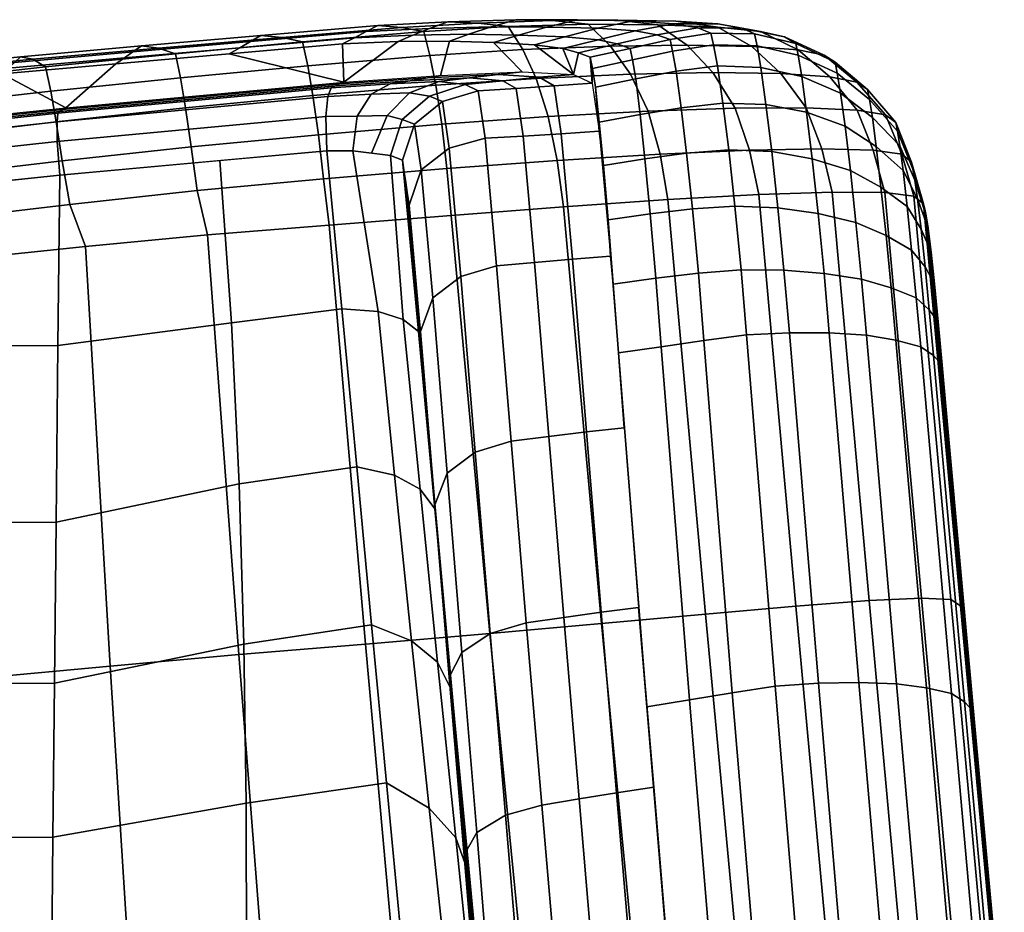
# Model space of a CAD drawing. Units: inches. Extents: x 0 to 132, y 14 to 129.
# Drawn here: x 19 to 21, y 31 to 32 of the extents above; entities that cross this region are included whole.
import ezdxf

# ---------------------------------------------------------------- set-up
doc = ezdxf.new("R2010")
doc.units = ezdxf.units.IN
doc.header["$MEASUREMENT"] = 0
for name, color, linetype in [('A-FURN', 7, 'Continuous'), ('AFUFU-2D-CH-TX', 2, 'Continuous'), ('AFUFU-3D-CH-AR-PD', 2, 'Continuous'), ('AFUFU-3D-CH-TR', 2, 'Continuous')]:
    doc.layers.add(name, color=color, linetype=linetype)
doc.styles.get("Standard").update_dxf_attribs({"font": 'arial.ttf'})

# ---------------------------------------------------------------- blocks, each defined once
blk = doc.blocks.new('3_441HA2SXHC')
at = {"layer": 'AFUFU-2D-CH-TX', "flags": 1}
for tag, height in [('CAPTG', 2.5), ('CAPPN', 0.001), ('CAPMG', 0.001), ('CAPMC', 0.001), ('CAPQT', 0.001), ('CAPDH', 0.001), ('CAPGC', 0.001)]:
    blk.add_attdef(tag, (0, 0), '', height=height, dxfattribs=at)
at = {"layer": 'AFUFU-3D-CH-AR-PD'}
mesh = blk.add_polyface(dxfattribs=at)
corners = [(12.6253, -3.8471, 22.953), (12.6481, -3.7623, 22.9503), (12.724, -3.7758, 22.9378), (12.679, -3.8835, 22.9414), (12.7878, -3.7884, 22.914), (12.736, -3.9058, 22.9182), (12.6752, -3.6618, 22.9471), (12.7459, -3.668, 22.9343), (12.7191, -3.0272, 22.9267), (12.7898, -3.0329, 22.9137), (11.0391, -2.2761, 22.8361), (11.101, -2.9412, 22.8544), (10.9009, -2.9643, 22.8351), (10.8331, -2.3084, 22.8154), (11.2527, -2.2473, 22.8545), (11.3078, -2.9203, 22.8722), (11.4712, -2.2173, 22.8706), (11.5192, -2.8978, 22.8875), (11.6936, -2.1883, 22.8827), (11.7339, -2.8753, 22.8994), (11.9179, -2.1581, 22.8913), (11.9501, -2.8502, 22.9081), (12.1422, -2.1259, 22.8968), (12.1661, -2.8219, 22.9142), (12.3619, -2.0836, 22.9007), (12.3771, -2.7816, 22.9189), (12.5547, -1.9885, 22.8984), (12.5576, -2.6799, 22.9174), (12.7073, -1.8638, 22.8922), (12.6929, -2.5395, 22.9123), (11.1605, -3.6035, 22.8733), (10.9655, -3.6204, 22.8548), (11.3597, -3.5873, 22.8907), (11.5618, -3.5691, 22.9054), (11.766, -3.55, 22.9172), (11.9709, -3.5272, 22.9261), (12.1754, -3.5005, 22.9326), (12.3751, -3.4606, 22.9378), (12.5429, -3.3535, 22.937), (12.6634, -3.2019, 22.9326), (12.7596, -2.3923, 22.9064), (11.6002, -4.2282, 22.9246), (11.4088, -4.2464, 22.9101), (11.7915, -4.2084, 22.9364), (11.9825, -4.1844, 22.9454), (12.173, -4.1561, 22.9522), (12.3595, -4.1145, 22.9576), (12.5152, -4.0039, 22.9571), (10.6518, -3.516, 21.1594), (10.6961, -4.0709, 21.2954), (10.7632, -4.0611, 21.2992), (10.7189, -3.5052, 21.163), (10.7272, -2.9826, 22.7978), (10.6618, -2.3303, 22.7785), (10.7901, -3.636, 22.8169), (10.7545, -3.9432, 21.3128), (10.7316, -3.6612, 21.2441), (10.7078, -3.3788, 21.1775)]
mesh.append_faces([[corners[k] for k in face] for face in [(0, 1, 2, 3), (3, 2, 4, 5), (1, 6, 7, 2), (8, 9, 7, 6), (10, 11, 12, 13), (14, 15, 11, 10), (16, 17, 15, 14), (18, 19, 17, 16), (20, 21, 19, 18), (22, 23, 21, 20), (24, 25, 23, 22), (26, 27, 25, 24), (28, 29, 27, 26), (11, 30, 31, 12), (15, 32, 30, 11), (17, 33, 32, 15), (19, 34, 33, 17), (21, 35, 34, 19), (23, 36, 35, 21), (25, 37, 36, 23), (27, 38, 37, 25), (29, 39, 38, 27), (40, 8, 39, 29), (33, 41, 42, 32), (34, 43, 41, 33), (35, 44, 43, 34), (36, 45, 44, 35), (37, 46, 45, 36), (38, 47, 46, 37), (39, 0, 47, 38), (8, 6, 0, 39), (48, 49, 50, 51), (12, 52, 53, 13), (31, 54, 52, 12), (50, 55, 56, 51)]])
mesh.append_faces([[corners[k] for k in face] for face in [(51, 56, 57, 57)]], dxfattribs={"vtx2": -1})
mesh = blk.add_polyface(dxfattribs=at)
corners = [(10.1572, -2.9551, 21.3245), (10.2061, -3.4983, 21.4546), (10.2195, -3.5129, 21.3895), (10.1703, -2.9683, 21.259), (10.2401, -3.5258, 21.3269), (10.1912, -2.9797, 21.1962), (10.2796, -3.5348, 21.2716), (10.2311, -2.9874, 21.1408), (10.3265, -3.5412, 21.2236), (10.2786, -2.9925, 21.093), (10.3858, -3.5432, 21.1886), (10.3383, -2.9935, 21.058), (10.4491, -3.5421, 21.1651), (10.4024, -2.9915, 21.035), (10.517, -3.5374, 21.155), (10.4708, -2.9864, 21.0257), (10.5845, -3.5272, 21.1561), (10.5383, -2.9739, 21.027), (10.6518, -3.516, 21.1594), (10.6054, -2.9606, 21.0302), (10.7189, -3.5052, 21.163), (10.6722, -2.9479, 21.0336), (10.255, -4.0416, 21.5848), (10.2684, -4.0568, 21.52), (10.2885, -4.0708, 21.4579), (10.3275, -4.0812, 21.4033), (10.3737, -4.0891, 21.3561), (10.4323, -4.0926, 21.3221), (10.4948, -4.0928, 21.2993), (10.5619, -4.0893, 21.2899), (10.6291, -4.0808, 21.2916), (10.6961, -4.0709, 21.2954), (10.7901, -3.636, 22.8169), (10.6268, -3.6508, 22.7443), (10.5656, -3.0009, 22.7274), (10.7272, -2.9826, 22.7978), (10.4846, -3.6632, 22.6375), (10.4248, -3.0172, 22.6243), (10.3695, -3.6719, 22.5027), (10.3109, -3.0299, 22.4937), (10.2871, -3.6757, 22.346), (10.2291, -3.0376, 22.341), (10.2412, -3.6739, 22.1743), (10.1832, -3.0393, 22.1726), (10.2259, -3.6636, 21.996), (10.1675, -3.032, 21.9963), (10.2243, -3.6609, 21.9124), (10.1666, -3.0356, 21.8987), (10.2232, -3.6615, 21.8199), (10.1663, -3.0449, 21.7869), (10.2217, -3.6567, 21.7237), (10.1658, -3.0503, 21.6681), (10.2189, -3.6353, 21.633), (10.1641, -3.0402, 21.5529), (10.2153, -3.6011, 21.553), (10.1616, -3.0184, 21.449), (10.2723, -4.2193, 21.7117), (10.2671, -4.1699, 21.6571), (10.211, -3.5555, 21.4911), (10.1593, -2.9906, 21.3683), (10.2613, -4.11, 21.614), (10.7078, -3.3788, 21.1775), (10.6841, -3.0964, 21.1108)]
mesh.append_faces([[corners[k] for k in face] for face in [(0, 1, 2, 3), (3, 2, 4, 5), (5, 4, 6, 7), (7, 6, 8, 9), (9, 8, 10, 11), (11, 10, 12, 13), (13, 12, 14, 15), (15, 14, 16, 17), (17, 16, 18, 19), (19, 18, 20, 21), (1, 22, 23, 2), (2, 23, 24, 4), (4, 24, 25, 6), (6, 25, 26, 8), (8, 26, 27, 10), (10, 27, 28, 12), (12, 28, 29, 14), (14, 29, 30, 16), (16, 30, 31, 18), (32, 33, 34, 35), (33, 36, 37, 34), (36, 38, 39, 37), (38, 40, 41, 39), (40, 42, 43, 41), (42, 44, 45, 43), (44, 46, 47, 45), (46, 48, 49, 47), (48, 50, 51, 49), (50, 52, 53, 51), (52, 54, 55, 53), (56, 57, 54, 52), (54, 58, 59, 55), (57, 60, 58, 54), (58, 1, 0, 59), (60, 22, 1, 58), (20, 61, 62, 21)]])
mesh = blk.add_polyface(dxfattribs=at)
corners = [(11.033, -4.3506, 22.8613), (10.8595, -4.3636, 22.8225), (10.8497, -4.2906, 22.8357), (11.0262, -4.2769, 22.8747), (11.0408, -4.4204, 22.8384), (10.8735, -4.4324, 22.8), (11.05, -4.4818, 22.796), (10.8924, -4.4924, 22.7587), (11.0595, -4.5284, 22.7395), (10.9136, -4.5377, 22.704), (11.069, -4.5663, 22.6753), (10.9363, -4.574, 22.642), (11.1043, -4.5722, 22.6099), (10.9836, -4.5793, 22.5789), (11.1411, -4.5756, 22.5447), (11.0315, -4.5815, 22.5161), (11.1596, -4.5659, 22.4724), (11.0603, -4.5709, 22.446), (11.1781, -4.5562, 22.4002), (11.0865, -4.5604, 22.3759), (11.1965, -4.5465, 22.3279), (11.1094, -4.5502, 22.3061), (10.9243, -4.5846, 22.4616), (10.8674, -4.5834, 22.5191), (10.9633, -4.5734, 22.3965), (10.9984, -4.5619, 22.3313), (11.0285, -4.551, 22.2679), (10.9203, -4.5605, 22.2668), (10.8763, -4.5731, 22.3248), (10.9593, -4.5486, 22.212), (11.1605, -3.6035, 22.8733), (11.2175, -4.2619, 22.8928), (10.9655, -3.6204, 22.8548), (11.3597, -3.5873, 22.8907), (11.4088, -4.2464, 22.9101), (11.2268, -4.3344, 22.8799), (11.2347, -4.4039, 22.8574), (11.2431, -4.4653, 22.8154), (11.2514, -4.5119, 22.7593), (11.2597, -4.5497, 22.6953), (11.2916, -4.5565, 22.6295), (11.3249, -4.5598, 22.5636), (11.3412, -4.5501, 22.4913), (11.3578, -4.5404, 22.419), (11.3748, -4.5308, 22.3466), (11.4249, -4.3161, 22.8984), (11.4345, -4.3851, 22.8768), (11.4431, -4.4463, 22.8359), (10.7901, -3.636, 22.8169), (11.1944, -4.4866, 22.3261), (11.043, -4.4972, 22.2831), (10.9146, -4.5027, 22.1926)]
mesh.append_faces([[corners[k] for k in face] for face in [(0, 1, 2, 3), (4, 5, 1, 0), (6, 7, 5, 4), (8, 9, 7, 6), (10, 11, 9, 8), (12, 13, 11, 10), (14, 15, 13, 12), (16, 17, 15, 14), (18, 19, 17, 16), (20, 21, 19, 18), (15, 22, 23, 13), (17, 24, 22, 15), (19, 25, 24, 17), (21, 26, 25, 19), (25, 27, 28, 24), (26, 29, 27, 25), (30, 31, 3, 32), (33, 34, 31, 30), (3, 31, 35, 0), (0, 35, 36, 4), (4, 36, 37, 6), (6, 37, 38, 8), (8, 38, 39, 10), (10, 39, 40, 12), (12, 40, 41, 14), (14, 41, 42, 16), (16, 42, 43, 18), (18, 43, 44, 20), (31, 34, 45, 35), (35, 45, 46, 36), (36, 46, 47, 37), (3, 2, 48, 32), (26, 21, 49, 50), (29, 26, 50, 51)]])
mesh.append_faces([[corners[k] for k in face] for face in [(20, 44, 49, 49), (21, 20, 49, 49)]], dxfattribs={"vtx2": -1})
mesh = blk.add_polyface(dxfattribs=at)
corners = [(10.255, -4.0416, 21.5848), (10.2613, -4.11, 21.614), (10.275, -4.1288, 21.5525), (10.2684, -4.0568, 21.52), (10.2955, -4.1476, 21.4937), (10.2885, -4.0708, 21.4579), (10.3349, -4.1634, 21.442), (10.3275, -4.0812, 21.4033), (10.3815, -4.177, 21.3974), (10.3737, -4.0891, 21.3561), (10.4404, -4.186, 21.3653), (10.4323, -4.0926, 21.3221), (10.5033, -4.1912, 21.3439), (10.4948, -4.0928, 21.2993), (10.5707, -4.1918, 21.3352), (10.5619, -4.0893, 21.2899), (10.2671, -4.1699, 21.6571), (10.2817, -4.1961, 21.6035), (10.3028, -4.2227, 21.5516), (10.343, -4.2456, 21.5054), (10.3902, -4.2658, 21.465), (10.4496, -4.2801, 21.4351), (10.5128, -4.2891, 21.4145), (10.5804, -4.2918, 21.405), (10.2723, -4.2193, 21.7117), (10.2879, -4.2553, 21.6691), (10.3098, -4.2909, 21.6271), (10.351, -4.3213, 21.5889), (10.399, -4.3476, 21.5549), (10.4589, -4.3662, 21.529), (10.5225, -4.3773, 21.5104), (10.5901, -4.3803, 21.5006), (10.2767, -4.2569, 21.7758), (10.2934, -4.3031, 21.7453), (10.3162, -4.3479, 21.7142), (10.3584, -4.3855, 21.6851), (10.2798, -4.2765, 21.8478), (10.2976, -4.3323, 21.8284), (10.2821, -4.2871, 21.9215), (10.3007, -4.3497, 21.9108), (10.2843, -4.2953, 21.9957), (10.3032, -4.3606, 21.9891), (10.3182, -4.3731, 22.1663), (10.2994, -4.3075, 22.1751), (10.5427, -4.3098, 22.6493), (10.4274, -4.3136, 22.5102), (10.3695, -3.6719, 22.5027), (10.4846, -3.6632, 22.6375), (10.3451, -4.3129, 22.3495), (10.2871, -3.6757, 22.346), (10.2412, -3.6739, 22.1743), (10.2259, -3.6636, 21.996), (10.2243, -3.6609, 21.9124), (10.2232, -3.6615, 21.8199), (10.2217, -3.6567, 21.7237), (10.2189, -3.6353, 21.633)]
mesh.append_faces([[corners[k] for k in face] for face in [(0, 1, 2, 3), (3, 2, 4, 5), (5, 4, 6, 7), (7, 6, 8, 9), (9, 8, 10, 11), (11, 10, 12, 13), (13, 12, 14, 15), (1, 16, 17, 2), (2, 17, 18, 4), (4, 18, 19, 6), (6, 19, 20, 8), (8, 20, 21, 10), (10, 21, 22, 12), (12, 22, 23, 14), (16, 24, 25, 17), (17, 25, 26, 18), (18, 26, 27, 19), (19, 27, 28, 20), (20, 28, 29, 21), (21, 29, 30, 22), (22, 30, 31, 23), (24, 32, 33, 25), (25, 33, 34, 26), (26, 34, 35, 27), (32, 36, 37, 33), (36, 38, 39, 37), (38, 40, 41, 39), (42, 41, 40, 43), (44, 45, 46, 47), (45, 48, 49, 46), (48, 43, 50, 49), (43, 40, 51, 50), (40, 38, 52, 51), (38, 36, 53, 52), (36, 32, 54, 53), (32, 24, 55, 54)]])
mesh = blk.add_polyface(dxfattribs=at)
corners = [(10.8595, -4.3636, 22.8225), (10.6979, -4.3736, 22.7472), (10.6856, -4.3019, 22.7602), (10.8497, -4.2906, 22.8357), (10.8735, -4.4324, 22.8), (10.7168, -4.441, 22.725), (10.8924, -4.4924, 22.7587), (10.7444, -4.499, 22.6859), (10.9136, -4.5377, 22.704), (10.776, -4.5432, 22.6348), (10.5575, -4.3798, 22.6367), (10.5427, -4.3098, 22.6493), (10.58, -4.4455, 22.6152), (10.615, -4.5014, 22.5795), (10.5619, -4.0893, 21.2899), (10.5707, -4.1918, 21.3352), (10.6378, -4.1863, 21.3361), (10.6291, -4.0808, 21.2916), (10.7047, -4.1783, 21.3386), (10.6961, -4.0709, 21.2954), (10.7715, -4.1691, 21.341), (10.7632, -4.0611, 21.2992), (10.5804, -4.2918, 21.405), (10.6471, -4.2873, 21.4019), (10.7134, -4.2796, 21.3995), (10.7797, -4.27, 21.3976), (10.5901, -4.3803, 21.5006), (10.6562, -4.3749, 21.4924), (10.7216, -4.366, 21.4838), (10.787, -4.3554, 21.4763), (10.5225, -4.3773, 21.5104), (10.5317, -4.4516, 21.6212), (10.5994, -4.4537, 21.6114), (10.6648, -4.4464, 21.5981), (10.7292, -4.4355, 21.5829), (10.7937, -4.4237, 21.5694), (10.5397, -4.5096, 21.7381), (10.6076, -4.512, 21.7289), (10.6725, -4.5037, 21.7112), (10.736, -4.4915, 21.6902), (10.7996, -4.4787, 21.6713), (10.6782, -4.5352, 21.8302), (10.7412, -4.5215, 21.8063), (10.8041, -4.5077, 21.7839), (10.6268, -3.6508, 22.7443), (10.7901, -3.636, 22.8169), (10.4846, -3.6632, 22.6375), (10.8506, -4.5392, 22.0717), (10.8951, -4.5451, 22.1492), (10.8338, -4.4986, 22.0579), (10.8079, -4.5255, 21.8985), (10.8261, -4.5325, 21.9862), (10.8048, -4.4848, 21.9034), (10.7937, -4.4093, 21.6243), (10.7759, -4.2131, 21.414), (10.7545, -3.9432, 21.3128)]
mesh.append_faces([[corners[k] for k in face] for face in [(0, 1, 2, 3), (4, 5, 1, 0), (6, 7, 5, 4), (8, 9, 7, 6), (1, 10, 11, 2), (5, 12, 10, 1), (7, 13, 12, 5), (14, 15, 16, 17), (17, 16, 18, 19), (19, 18, 20, 21), (15, 22, 23, 16), (16, 23, 24, 18), (18, 24, 25, 20), (22, 26, 27, 23), (23, 27, 28, 24), (24, 28, 29, 25), (30, 31, 32, 26), (26, 32, 33, 27), (27, 33, 34, 28), (28, 34, 35, 29), (31, 36, 37, 32), (32, 37, 38, 33), (33, 38, 39, 34), (34, 39, 40, 35), (38, 41, 42, 39), (39, 42, 43, 40), (3, 2, 44, 45), (2, 11, 46, 44), (50, 51, 49, 52), (43, 52, 53, 40), (29, 53, 54, 25), (20, 54, 55, 21)]])
mesh.append_faces([[corners[k] for k in face] for face in [(47, 48, 49, 49), (43, 50, 52, 52), (35, 40, 53, 53), (29, 35, 53, 53), (20, 25, 54, 54)]], dxfattribs={"vtx2": -1})
mesh = blk.add_polyface(dxfattribs=at)
corners = [(11.2431, -4.4653, 22.8154), (11.4431, -4.4463, 22.8359), (11.4513, -4.4935, 22.7806), (11.2514, -4.5119, 22.7593), (11.4592, -4.5312, 22.7171), (11.2597, -4.5497, 22.6953), (11.4856, -4.5401, 22.6503), (11.2916, -4.5565, 22.6295), (11.5127, -4.5435, 22.5829), (11.3249, -4.5598, 22.5636), (11.526, -4.5339, 22.5104), (11.3412, -4.5501, 22.4913), (11.5393, -4.5245, 22.4379), (11.3578, -4.5404, 22.419), (11.553, -4.5152, 22.3654), (11.3748, -4.5308, 22.3466), (11.4088, -4.2464, 22.9101), (11.6002, -4.2282, 22.9246), (11.6251, -4.2944, 22.9146), (11.4249, -4.3161, 22.8984), (11.6373, -4.3628, 22.8942), (11.4345, -4.3851, 22.8768), (11.6465, -4.4242, 22.8551), (11.6551, -4.4723, 22.8011), (11.6631, -4.5103, 22.7386), (11.6829, -4.5225, 22.6709), (11.7026, -4.5264, 22.6019), (11.7122, -4.5174, 22.5293), (11.7217, -4.5083, 22.4567), (11.7313, -4.4995, 22.3841), (11.7915, -4.2084, 22.9364), (11.8253, -4.2709, 22.9279), (11.8401, -4.3387, 22.9086), (11.8499, -4.4003, 22.8708), (11.8589, -4.4492, 22.8179), (11.8672, -4.4873, 22.7558), (11.8804, -4.5025, 22.6868), (11.8927, -4.5067, 22.6157), (11.8986, -4.4981, 22.5427), (11.9043, -4.4894, 22.4699), (11.9097, -4.4811, 22.3971), (11.9825, -4.1844, 22.9454), (12.0231, -4.2442, 22.9381), (12.0397, -4.3118, 22.9196), (12.0497, -4.3737, 22.8829), (12.0587, -4.4237, 22.8306), (12.0667, -4.4623, 22.769), (12.0745, -4.4803, 22.6988), (12.0807, -4.4852, 22.6261), (12.0692, -4.4016, 22.4039), (11.6313, -4.4464, 22.3734), (11.1944, -4.4866, 22.3261)]
mesh.append_faces([[corners[k] for k in face] for face in [(0, 1, 2, 3), (3, 2, 4, 5), (5, 4, 6, 7), (7, 6, 8, 9), (9, 8, 10, 11), (11, 10, 12, 13), (13, 12, 14, 15), (16, 17, 18, 19), (19, 18, 20, 21), (21, 20, 22, 1), (1, 22, 23, 2), (2, 23, 24, 4), (4, 24, 25, 6), (6, 25, 26, 8), (8, 26, 27, 10), (10, 27, 28, 12), (12, 28, 29, 14), (17, 30, 31, 18), (18, 31, 32, 20), (20, 32, 33, 22), (22, 33, 34, 23), (23, 34, 35, 24), (24, 35, 36, 25), (25, 36, 37, 26), (26, 37, 38, 27), (27, 38, 39, 28), (28, 39, 40, 29), (30, 41, 42, 31), (31, 42, 43, 32), (32, 43, 44, 33), (33, 44, 45, 34), (34, 45, 46, 35), (35, 46, 47, 36), (36, 47, 48, 37), (40, 49, 50, 29), (14, 50, 51, 15)]])
mesh.append_faces([[corners[k] for k in face] for face in [(29, 50, 14, 14)]], dxfattribs={"vtx2": -1})
mesh = blk.add_polyface(dxfattribs=at)
corners = [(10.5575, -4.3798, 22.6367), (10.444, -4.3818, 22.4985), (10.4274, -4.3136, 22.5102), (10.5427, -4.3098, 22.6493), (10.58, -4.4455, 22.6152), (10.4683, -4.4461, 22.4789), (10.615, -4.5014, 22.5795), (10.5081, -4.5, 22.4488), (10.3631, -4.3795, 22.339), (10.3451, -4.3129, 22.3495), (10.3883, -4.4426, 22.3223), (10.4315, -4.4948, 22.2988), (10.554, -4.5426, 22.4115), (10.4812, -4.5371, 22.2708), (10.6074, -4.5731, 22.3707), (10.5402, -4.5663, 22.2409), (10.3182, -4.3731, 22.1663), (10.2994, -4.3075, 22.1751), (10.3436, -4.4354, 22.1538), (10.3886, -4.4867, 22.1382), (10.4402, -4.5291, 22.1209), (10.5024, -4.5576, 22.1032), (10.351, -4.3213, 21.5889), (10.3584, -4.3855, 21.6851), (10.4073, -4.4174, 21.6585), (10.399, -4.3476, 21.5549), (10.4677, -4.4394, 21.6372), (10.4589, -4.3662, 21.529), (10.5317, -4.4516, 21.6212), (10.5225, -4.3773, 21.5104), (10.2934, -4.3031, 21.7453), (10.2976, -4.3323, 21.8284), (10.3212, -4.3862, 21.8077), (10.3162, -4.3479, 21.7142), (10.3644, -4.4312, 21.7873), (10.4143, -4.4692, 21.7679), (10.4752, -4.4953, 21.7514), (10.5397, -4.5096, 21.7381), (10.3007, -4.3497, 21.9108), (10.325, -4.4096, 21.8989), (10.369, -4.4592, 21.8868), (10.4195, -4.5007, 21.875), (10.4808, -4.5288, 21.8645), (10.5456, -4.5435, 21.8558), (10.3032, -4.3606, 21.9891), (10.3278, -4.4231, 21.9826), (10.3721, -4.4747, 21.9765), (10.423, -4.5179, 21.9711), (10.4846, -4.547, 21.9666), (10.5497, -4.5623, 21.9634), (10.5691, -4.5712, 22.0867)]
mesh.append_faces([[corners[k] for k in face] for face in [(0, 1, 2, 3), (4, 5, 1, 0), (6, 7, 5, 4), (1, 8, 9, 2), (5, 10, 8, 1), (7, 11, 10, 5), (12, 13, 11, 7), (14, 15, 13, 12), (8, 16, 17, 9), (10, 18, 16, 8), (11, 19, 18, 10), (13, 20, 19, 11), (15, 21, 20, 13), (22, 23, 24, 25), (25, 24, 26, 27), (27, 26, 28, 29), (30, 31, 32, 33), (33, 32, 34, 23), (23, 34, 35, 24), (24, 35, 36, 26), (26, 36, 37, 28), (31, 38, 39, 32), (32, 39, 40, 34), (34, 40, 41, 35), (35, 41, 42, 36), (36, 42, 43, 37), (38, 44, 45, 39), (39, 45, 46, 40), (40, 46, 47, 41), (41, 47, 48, 42), (42, 48, 49, 43), (18, 45, 44, 16), (19, 46, 45, 18), (20, 47, 46, 19), (21, 48, 47, 20), (50, 49, 48, 21)]])
mesh = blk.add_polyface(dxfattribs=at)
corners = [(10.9363, -4.574, 22.642), (10.811, -4.5775, 22.5773), (10.776, -4.5432, 22.6348), (10.9136, -4.5377, 22.704), (10.9836, -4.5793, 22.5789), (10.8674, -4.5834, 22.5191), (10.6553, -4.5445, 22.534), (10.615, -4.5014, 22.5795), (10.7444, -4.499, 22.6859), (10.7012, -4.5767, 22.4833), (10.7641, -4.5841, 22.4324), (10.9243, -4.5846, 22.4616), (10.8278, -4.5846, 22.3828), (10.9633, -4.5734, 22.3965), (10.8763, -4.5731, 22.3248), (10.554, -4.5426, 22.4115), (10.5081, -4.5, 22.4488), (10.6074, -4.5731, 22.3707), (10.673, -4.5825, 22.3301), (10.7402, -4.5828, 22.2914), (10.7958, -4.5713, 22.2431), (10.9203, -4.5605, 22.2668), (10.8474, -4.5579, 22.1941), (10.9593, -4.5486, 22.212), (10.8951, -4.5451, 22.1492), (10.607, -4.5779, 22.2118), (10.5402, -4.5663, 22.2409), (10.6761, -4.5782, 22.1848), (10.7372, -4.5669, 22.1468), (10.7952, -4.5528, 22.107), (10.8506, -4.5392, 22.0717), (10.5691, -4.5712, 22.0867), (10.5024, -4.5576, 22.1032), (10.6388, -4.5718, 22.072), (10.7031, -4.5609, 22.0447), (10.7652, -4.5465, 22.0139), (10.8261, -4.5325, 21.9862), (10.5397, -4.5096, 21.7381), (10.5456, -4.5435, 21.8558), (10.6138, -4.5449, 21.8492), (10.6076, -4.512, 21.7289), (10.6782, -4.5352, 21.8302), (10.6725, -4.5037, 21.7112), (10.5497, -4.5623, 21.9634), (10.618, -4.5637, 21.9614), (10.6823, -4.5537, 21.9446), (10.7451, -4.5396, 21.9216), (10.7412, -4.5215, 21.8063), (10.8079, -4.5255, 21.8985), (10.8041, -4.5077, 21.7839), (10.9146, -4.5027, 22.1926), (10.8338, -4.4986, 22.0579)]
mesh.append_faces([[corners[k] for k in face] for face in [(0, 1, 2, 3), (4, 5, 1, 0), (2, 6, 7, 8), (1, 9, 6, 2), (5, 10, 9, 1), (11, 12, 10, 5), (13, 14, 12, 11), (6, 15, 16, 7), (9, 17, 15, 6), (10, 18, 17, 9), (12, 19, 18, 10), (14, 20, 19, 12), (21, 22, 20, 14), (23, 24, 22, 21), (18, 25, 26, 17), (19, 27, 25, 18), (20, 28, 27, 19), (22, 29, 28, 20), (24, 30, 29, 22), (25, 31, 32, 26), (27, 33, 31, 25), (28, 34, 33, 27), (29, 35, 34, 28), (30, 36, 35, 29), (37, 38, 39, 40), (40, 39, 41, 42), (38, 43, 44, 39), (39, 44, 45, 41), (41, 45, 46, 47), (47, 46, 48, 49), (33, 44, 43, 31), (34, 45, 44, 33), (35, 46, 45, 34), (36, 48, 46, 35), (24, 23, 50, 51)]])
mesh.append_faces([[corners[k] for k in face] for face in [(30, 51, 36, 36)]], dxfattribs={"vtx2": -1})
at = {"layer": 'AFUFU-3D-CH-TR'}
mesh = blk.add_polyface(dxfattribs=at)
corners = [(10.7316, -3.6612, 21.2441), (10.7905, -3.6537, 21.2419), (10.8137, -3.9369, 21.3122), (10.7545, -3.9432, 21.3128), (10.7078, -3.3788, 21.1775), (10.7665, -3.37, 21.1732), (10.6841, -3.0964, 21.1108), (10.7424, -3.0861, 21.1044), (10.6604, -2.814, 21.0442), (10.7184, -2.8023, 21.0356), (10.8493, -3.6455, 21.2427), (10.8728, -3.9298, 21.315), (10.825, -3.3604, 21.1713), (10.8008, -3.0751, 21.0998), (10.7765, -2.7897, 21.0282), (10.9081, -3.6369, 21.245), (10.932, -3.9223, 21.3194), (10.8836, -3.3504, 21.1707), (10.8591, -3.0636, 21.096), (10.9648, -3.6205, 21.2515), (10.9885, -3.9051, 21.3261), (10.9408, -3.335, 21.1765), (10.9167, -3.0492, 21.1009), (11.0093, -3.5903, 21.2652), (11.0326, -3.8723, 21.3369), (10.9859, -3.3077, 21.1929), (10.9625, -3.0248, 21.1203), (11.0292, -3.5517, 21.2869), (11.0519, -3.8223, 21.3519), (11.0058, -3.2724, 21.2198), (10.9821, -2.9899, 21.1519), (11.1744, -3.8822, 22.0137), (11.1151, -3.8691, 21.9815), (11.0883, -3.6088, 21.9723), (11.151, -3.634, 22.0065), (11.0607, -3.3459, 21.9629), (11.1275, -3.3858, 21.9994), (11.0324, -3.0813, 21.9536), (11.1041, -3.1377, 21.9922), (11.004, -2.8158, 21.9442), (11.0807, -2.8895, 21.985), (11.0749, -3.8471, 21.9275), (11.0473, -3.5751, 21.9133), (11.0189, -3.2991, 21.8988), (10.9897, -3.0203, 21.8849), (11.0516, -3.816, 21.8614), (11.0248, -3.5304, 21.8465), (10.9974, -3.2394, 21.8329), (10.9694, -2.9445, 21.8214), (11.0484, -3.785, 21.7866), (11.0208, -3.4862, 21.7694), (10.9925, -3.1814, 21.7551), (10.9634, -2.8721, 21.7449), (11.0451, -3.7504, 21.7091), (11.0168, -3.4396, 21.6878), (10.9879, -3.1229, 21.6706), (10.9581, -2.8014, 21.6595), (11.0417, -3.7117, 21.6304), (11.013, -3.3903, 21.6033), (10.9838, -3.0636, 21.5814), (11.0696, -4.026, 21.6638), (11.0664, -3.9931, 21.5943), (11.0381, -3.6685, 21.5528), (11.0092, -3.3383, 21.5184), (10.9798, -3.0036, 21.4898), (11.0627, -3.9504, 21.5296), (11.034, -3.6173, 21.4791), (11.005, -3.2804, 21.4359), (10.9757, -2.9405, 21.3986), (11.0589, -3.909, 21.4656), (11.0301, -3.5687, 21.4061), (11.0011, -3.2264, 21.3534), (10.9719, -2.8824, 21.3062), (11.0545, -3.8549, 21.4155), (11.0254, -3.509, 21.3468), (10.9964, -3.1629, 21.2834), (10.9673, -2.8162, 21.2247), (11.0501, -3.8026, 21.3676), (11.0208, -3.4524, 21.2906), (10.9916, -3.1026, 21.2168), (10.9624, -2.7529, 21.1461), (11.0161, -3.3962, 21.2495)]
mesh.append_faces([[corners[k] for k in face] for face in [(0, 1, 2, 3), (4, 5, 1, 0), (6, 7, 5, 4), (8, 9, 7, 6), (1, 10, 11, 2), (5, 12, 10, 1), (7, 13, 12, 5), (9, 14, 13, 7), (10, 15, 16, 11), (12, 17, 15, 10), (13, 18, 17, 12), (15, 19, 20, 16), (17, 21, 19, 15), (18, 22, 21, 17), (19, 23, 24, 20), (21, 25, 23, 19), (22, 26, 25, 21), (23, 27, 28, 24), (25, 29, 27, 23), (26, 30, 29, 25), (31, 32, 33, 34), (34, 33, 35, 36), (36, 35, 37, 38), (38, 37, 39, 40), (32, 41, 42, 33), (33, 42, 43, 35), (35, 43, 44, 37), (41, 45, 46, 42), (42, 46, 47, 43), (43, 47, 48, 44), (45, 49, 50, 46), (46, 50, 51, 47), (47, 51, 52, 48), (49, 53, 54, 50), (50, 54, 55, 51), (51, 55, 56, 52), (53, 57, 58, 54), (54, 58, 59, 55), (60, 61, 62, 57), (57, 62, 63, 58), (58, 63, 64, 59), (61, 65, 66, 62), (62, 66, 67, 63), (63, 67, 68, 64), (65, 69, 70, 66), (66, 70, 71, 67), (67, 71, 72, 68), (69, 73, 74, 70), (70, 74, 75, 71), (71, 75, 76, 72), (73, 77, 78, 74), (74, 78, 79, 75), (75, 79, 80, 76), (77, 28, 81, 78), (78, 81, 30, 79)]])
mesh = blk.add_polyface(dxfattribs=at)
corners = [(12.4714, -4.2042, 22.1175), (12.4835, -4.2509, 22.1402), (12.069, -4.3467, 22.1256), (12.0618, -4.2964, 22.1027), (11.6447, -4.3931, 22.0977), (11.641, -4.3403, 22.0749), (11.2228, -4.4324, 22.0509), (11.2213, -4.3786, 22.0281), (12.4923, -4.2808, 22.1859), (12.0733, -4.3769, 22.1716), (11.6452, -4.4242, 22.1432), (11.22, -4.464, 22.0964), (12.4981, -4.2965, 22.242), (12.0753, -4.3909, 22.2279), (11.6437, -4.4376, 22.1989), (11.2145, -4.4777, 22.152), (12.075, -4.3949, 22.2869), (11.6406, -4.4406, 22.2572), (11.2078, -4.4807, 22.21), (12.0734, -4.3986, 22.3456), (11.6368, -4.4435, 22.3153), (11.2011, -4.4836, 22.2681), (12.0692, -4.4016, 22.4039), (11.6313, -4.4464, 22.3734), (11.1944, -4.4866, 22.3261), (11.0905, -4.4888, 22.1798), (11.1219, -4.4836, 22.1254), (11.1519, -4.4676, 22.0721), (11.1738, -4.4329, 22.0277), (11.1806, -4.3786, 22.0076), (11.1408, -4.126, 21.9906), (11.1978, -4.1304, 22.0209), (12.0562, -3.9624, 22.095), (12.1273, -3.9542, 22.0994), (12.1302, -4.281, 22.1052), (12.2008, -3.9467, 22.1036), (12.1985, -4.2656, 22.1077), (12.2759, -3.938, 22.1069), (12.2671, -4.2502, 22.1101), (12.0506, -3.6284, 22.0873), (12.1212, -3.6171, 22.0914), (12.1945, -3.6066, 22.0953), (12.2698, -3.5951, 22.0983), (12.045, -3.2944, 22.0796), (12.1146, -3.2783, 22.0832), (12.187, -3.263, 22.0868), (12.2616, -3.2468, 22.0895), (12.0394, -2.9604, 22.0719), (12.1075, -2.9383, 22.075), (12.1785, -2.9167, 22.0781), (12.2517, -2.8944, 22.0804), (11.0807, -2.8895, 21.985), (11.3474, -2.8565, 22.0164), (11.3473, -3.105, 22.0207), (11.1041, -3.1377, 21.9922), (11.3483, -3.3539, 22.0252), (11.1275, -3.3858, 21.9994), (11.3518, -3.6038, 22.0301), (11.151, -3.634, 22.0065), (11.359, -3.8552, 22.0354), (11.1744, -3.8822, 22.0137), (11.371, -4.1085, 22.0413), (11.3892, -4.3632, 22.0468), (11.6565, -2.8141, 22.0454), (11.654, -3.059, 22.0501), (11.6515, -3.3003, 22.0548), (11.6491, -3.5424, 22.0594), (11.6465, -3.7951, 22.0643), (11.6437, -4.0729, 22.0697), (11.8595, -3.0586, 22.0635), (11.8593, -2.8137, 22.0584), (11.8598, -3.2998, 22.0684), (11.86, -3.5419, 22.0734), (11.8603, -3.7946, 22.0786), (11.8605, -4.0724, 22.0844), (11.8608, -4.3174, 22.0894)]
mesh.append_faces([[corners[k] for k in face] for face in [(0, 1, 2, 3), (3, 2, 4, 5), (5, 4, 6, 7), (1, 8, 9, 2), (2, 9, 10, 4), (4, 10, 11, 6), (8, 12, 13, 9), (9, 13, 14, 10), (10, 14, 15, 11), (13, 16, 17, 14), (14, 17, 18, 15), (16, 19, 20, 17), (17, 20, 21, 18), (19, 22, 23, 20), (20, 23, 24, 21), (25, 26, 15, 18), (26, 27, 11, 15), (27, 28, 6, 11), (28, 29, 7, 6), (7, 29, 30, 31), (3, 32, 33, 34), (34, 33, 35, 36), (36, 35, 37, 38), (32, 39, 40, 33), (33, 40, 41, 35), (35, 41, 42, 37), (39, 43, 44, 40), (40, 44, 45, 41), (41, 45, 46, 42), (43, 47, 48, 44), (44, 48, 49, 45), (45, 49, 50, 46), (51, 52, 53, 54), (54, 53, 55, 56), (56, 55, 57, 58), (58, 57, 59, 60), (60, 59, 61, 31), (31, 61, 62, 7), (52, 63, 64, 53), (53, 64, 65, 55), (55, 65, 66, 57), (57, 66, 67, 59), (59, 67, 68, 61), (61, 68, 5, 62), (69, 64, 63, 70), (71, 65, 64, 69), (72, 66, 65, 71), (73, 67, 66, 72), (74, 68, 67, 73), (75, 5, 68, 74), (32, 3, 75, 74), (72, 39, 32, 73), (71, 43, 39, 72), (69, 47, 43, 71)]])
mesh.append_faces([[corners[k] for k in face] for face in [(32, 74, 73, 73)]], dxfattribs={"vtx2": -1})
mesh = blk.add_polyface(dxfattribs=at)
corners = [(10.7937, -4.4093, 21.6243), (10.8533, -4.4053, 21.6237), (10.8645, -4.4808, 21.9028), (10.8048, -4.4848, 21.9034), (10.7759, -4.2131, 21.414), (10.8354, -4.2082, 21.4134), (10.7545, -3.9432, 21.3128), (10.8137, -3.9369, 21.3122), (10.913, -4.4018, 21.6235), (10.9241, -4.4767, 21.9021), (10.895, -4.2031, 21.4147), (10.8728, -3.9298, 21.315), (10.9728, -4.3985, 21.6236), (10.9837, -4.4727, 21.9015), (10.9546, -4.1979, 21.4168), (10.932, -3.9223, 21.3194), (11.0292, -4.3828, 21.6234), (11.0399, -4.4559, 21.9002), (11.0111, -4.1814, 21.4196), (10.9885, -3.9051, 21.3261), (11.073, -4.3487, 21.625), (11.0834, -4.4206, 21.9004), (11.0551, -4.1477, 21.4251), (11.0326, -3.8723, 21.3369), (11.0922, -4.2934, 21.6309), (11.1026, -4.3641, 21.905), (11.0744, -4.0945, 21.4347), (11.0519, -3.8223, 21.3519), (11.043, -4.4972, 22.2831), (11.063, -4.4935, 22.2328), (11.2011, -4.4836, 22.2681), (11.1944, -4.4866, 22.3261), (10.9146, -4.5027, 22.1926), (10.9524, -4.4985, 22.1594), (10.8338, -4.4986, 22.0579), (10.8876, -4.4941, 22.0434), (11.0905, -4.4888, 22.1798), (11.2078, -4.4807, 22.21), (10.9972, -4.4932, 22.1197), (10.9449, -4.4887, 22.0216), (11.0456, -4.4873, 22.0768), (11.1219, -4.4836, 22.1254), (11.004, -4.4827, 21.996), (11.0917, -4.4698, 22.0343), (11.1519, -4.4676, 22.0721), (11.0599, -4.4644, 21.9701), (11.1267, -4.434, 22), (11.1738, -4.4329, 22.0277), (11.1031, -4.4279, 21.9505), (11.151, -4.3749, 21.9768), (11.1806, -4.3786, 22.0076), (11.1214, -4.3713, 21.9459), (11.1978, -4.1304, 22.0209), (11.1408, -4.126, 21.9906), (11.1151, -3.8691, 21.9815), (11.1744, -3.8822, 22.0137), (11.1012, -4.1136, 21.9413), (11.0749, -3.8471, 21.9275), (11.0776, -4.0945, 21.8778), (11.0516, -3.816, 21.8614), (11.0998, -4.3452, 21.8315), (11.0751, -4.0759, 21.8071), (11.0484, -3.785, 21.7866), (11.0974, -4.3288, 21.768), (11.0725, -4.0534, 21.7355), (11.0451, -3.7504, 21.7091), (11.0951, -4.313, 21.7069), (11.0696, -4.026, 21.6638), (11.0417, -3.7117, 21.6304), (11.0664, -3.9931, 21.5943), (11.089, -4.2577, 21.5957), (11.0627, -3.9504, 21.5296), (11.0837, -4.1983, 21.5371), (11.0589, -3.909, 21.4656), (11.08, -4.1569, 21.4963), (11.0545, -3.8549, 21.4155), (11.0763, -4.1159, 21.4558), (11.0501, -3.8026, 21.3676)]
mesh.append_faces([[corners[k] for k in face] for face in [(0, 1, 2, 3), (4, 5, 1, 0), (6, 7, 5, 4), (1, 8, 9, 2), (5, 10, 8, 1), (7, 11, 10, 5), (8, 12, 13, 9), (10, 14, 12, 8), (11, 15, 14, 10), (12, 16, 17, 13), (14, 18, 16, 12), (15, 19, 18, 14), (16, 20, 21, 17), (18, 22, 20, 16), (19, 23, 22, 18), (20, 24, 25, 21), (22, 26, 24, 20), (23, 27, 26, 22), (28, 29, 30, 31), (32, 33, 29, 28), (34, 35, 33, 32), (3, 2, 35, 34), (29, 36, 37, 30), (33, 38, 36, 29), (35, 39, 38, 33), (2, 9, 39, 35), (38, 40, 41, 36), (39, 42, 40, 38), (9, 13, 42, 39), (40, 43, 44, 41), (42, 45, 43, 40), (13, 17, 45, 42), (43, 46, 47, 44), (45, 48, 46, 43), (17, 21, 48, 45), (46, 49, 50, 47), (48, 51, 49, 46), (21, 25, 51, 48), (52, 53, 54, 55), (50, 51, 56, 53), (53, 56, 57, 54), (51, 25, 58, 56), (56, 58, 59, 57), (25, 60, 61, 58), (58, 61, 62, 59), (60, 63, 64, 61), (61, 64, 65, 62), (63, 66, 67, 64), (64, 67, 68, 65), (66, 24, 69, 67), (24, 70, 71, 69), (70, 72, 73, 71), (72, 74, 75, 73), (74, 76, 77, 75), (76, 26, 27, 77)]])

msp = doc.modelspace()

# ---------------------------------------------------------------- block references
at = {"layer": 'A-FURN', "rotation": 180}
msp.add_blockref('3_441HA2SXHC', (31.0521, 27.7322), dxfattribs=at)

doc.saveas('drawing.dxf')
